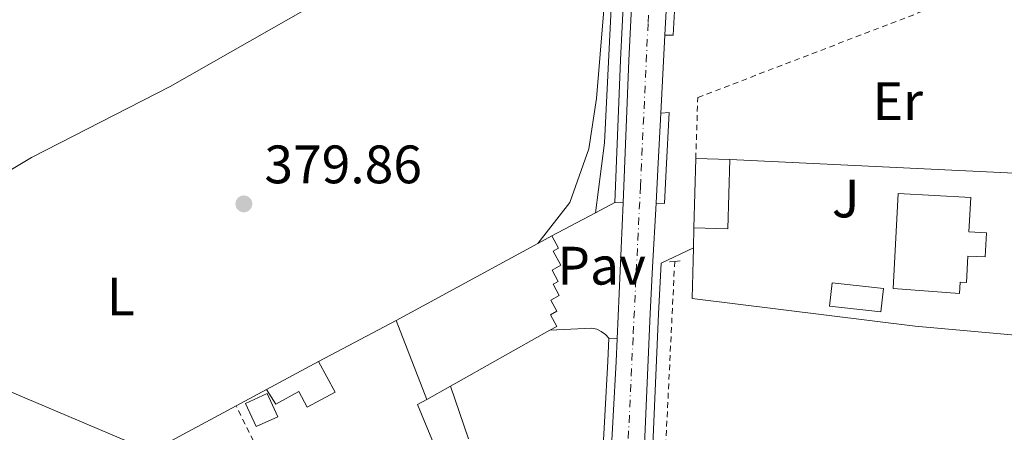
# Model space of a CAD drawing. Units: metres. Extents: x 607879 to 611346, y 4701508 to 4703908.
# Drawn here: x 610918 to 611100, y 4703478 to 4703554 of the extents above; entities that cross this region are included whole.
import ezdxf
from ezdxf.enums import TextEntityAlignment as Align

# ---------------------------------------------------------------- set-up
doc = ezdxf.new("R2010")
doc.units = ezdxf.units.M
doc.header["$MEASUREMENT"] = 0
doc.linetypes.add('DGN Style 2', pattern=[1.7399219301090239, 1.043953158065414, -0.6959687720436097])
doc.linetypes.add('DGN Style 4', pattern=[2.7856150101045474, 1.391937544087219, -0.6959687720436097, 0.001739921930109024, -0.6959687720436097])
for name, color, linetype, lineweight in [('Acequia sin especificar', 4, 'Continuous', 0), ('Carretera', 9, 'Continuous', 0), ('Cota de punto acotado terreno', 7, 'Continuous', 0), ('Curva de nivel intermedia', 30, 'Continuous', 0), ('Edificio', 1, 'Continuous', 13), ('Eje de carretera', 7, 'DGN Style 4', 0), ('Etiqueta de uso rústico', 92, 'Continuous', 0), ('Línea  de muro-pared o tapia', 1, 'Continuous', 13), ('Línea blanca (vial)', 7, 'Continuous', 13), ('Línea de asfalto', 7, 'Continuous', 13), ('Línea de bordillo', 7, 'Continuous', 13), ('Línea de cambio de uso (parcela vista)', 92, 'Continuous', 0), ('Línea de cuneta (fondo)', 4, 'DGN Style 2', 0), ('Pavimento', 7, 'Continuous', 0), ('Piscina', 1, 'Continuous', 0), ('Pontón-alcantarilla (pasos de agua)', 1, 'DGN Style 2', 0), ('Punto acotado terreno (símbolo)', 7, 'Continuous', 0), ('Tela metálica o alambrada', 7, 'DGN Style 2', 0), ('Zona ajardinada', 92, 'Continuous', 0)]:
    doc.layers.add(name, color=color, linetype=linetype, lineweight=lineweight)
doc.styles.add('Style-Arial', font='arial.ttf')

# ---------------------------------------------------------------- blocks, each defined once
blk = doc.blocks.new('5PATER')
at = {"layer": 'Punto acotado terreno (símbolo)', "linetype": 'Continuous', "lineweight": 0}
h = blk.add_hatch(color=51, dxfattribs=at)
edge = h.paths.add_edge_path()
edge.add_ellipse((0, 0), major_axis=(-0.1095731443231308, -0.1110710700762829), ratio=0.9994222409660317, start_angle=0, end_angle=360)

msp = doc.modelspace()

# ---------------------------------------------------------------- linework, layer by layer
at = {"layer": 'Acequia sin especificar', "color": 4, "linetype": 'Continuous', "lineweight": 0}
msp.add_polyline3d([(611024.75, 4703696.600000001, 385.2599999999948), (611026.4400000004, 4703685.4, 385), (611028.9600000001, 4703669.050000001, 384.4199999999983), (611029.3799999999, 4703633.810000001, 382.5), (611028.54, 4703582.630000001, 381.3600000000006), (611026.0199999996, 4703531.460000001, 380.7599999999948), (611024.3300000001, 4703518.5, 380.6199999999953)], dxfattribs=at)
at = {"layer": 'Carretera', "color": 9, "linetype": 'Continuous', "lineweight": 0}
for points in [[(611019.6800000007, 4703322.16, 379.0899999999965), (611020.9600000015, 4703349.720000001, 379.3600000000006), (611021.9600000007, 4703373.529999999, 379.679999999993), (611023.4699999995, 4703402.810000001, 379.820000000007), (611025.0599999987, 4703431.420000001, 379.9100000000035), (611026.0100000009, 4703450.16, 380.1900000000023), (611026.5300000015, 4703460.59, 380.320000000007), (611028.140000001, 4703490.95, 380.6399999999995), (611028.3299999987, 4703495.179999999, 380.6600000000035), (611029.4400000018, 4703520.32, 380.7299999999959), (611030.4899999979, 4703546.680000001, 381.0500000000029), (611032.2800000005, 4703582.680000001, 381.5599999999977)], [(611037.6400000004, 4703560.42, 381.1900000000023), (611037.1700000011, 4703551.390000002, 381.1100000000006), (611036.4100000011, 4703536.970000001, 381), (611035.8700000001, 4703526.519999999, 380.9100000000035), (611035.5399999993, 4703520.310000001, 380.8500000000058), (611034.8999999979, 4703508.430000001, 380.7299999999959), (611034.4400000019, 4703499.869999998, 380.6399999999995), (611032.4799999994, 4703454.220000002, 380.1399999999995), (611031.8400000001, 4703440.5, 380.0599999999977), (611031.3500000007, 4703429.880000001, 380.1399999999995), (611028.36, 4703365.270000001, 379.6300000000047), (611027.0599999991, 4703330.88, 379.3099999999977)]]:
    msp.add_polyline3d(points, dxfattribs=at)
at = {"layer": 'Curva de nivel intermedia', "color": 30, "linetype": 'Continuous', "lineweight": 0, "elevation": 380.0000000000001, "flags": 128}
msp.add_lwpolyline([(610956.78, 4703461.220000001), (610948.4299999995, 4703469.679999999), (610939.8500000008, 4703475.269999999), (610909.3899999997, 4703488.210000001), (610887.1400000007, 4703495.600000001), (610870.9600000002, 4703504.349999999), (610852.1800000003, 4703518.180000001), (610849.27, 4703520.909999999), (610846.3100000008, 4703524.499999999), (610843.9300000002, 4703528.75), (610835.5300000004, 4703550.310000001), (610832.9900000013, 4703568.810000001), (610828.0300000014, 4703593.219999999), (610822.5000000015, 4703604.65)], dxfattribs=at)
at = {"layer": 'Edificio', "color": 1, "linetype": 'Continuous', "lineweight": 13, "extrusion": (-0.1156395104161966, 0.0002381114632031954, 0.9932912195995862), "elevation": -69159.58209433756, "flags": 128}
msp.add_lwpolyline([(-4704776.597847692, 597372.9822408053), (-4704763.767113031, 597372.6363390016), (-4704763.934202221, 597366.3236310885), (-4704776.764936883, 597366.6695328921), (-4704776.597847692, 597372.9822408053)], close=True, dxfattribs=at)
at = {"layer": 'Edificio', "color": 51, "linetype": 'Continuous', "lineweight": 13, "extrusion": (-8.983493438775191e-05, -0.003115087048372376, 0.9999951440693929), "elevation": -14323.06572995056, "flags": 128}
msp.add_lwpolyline([(611042.5620032566, 4703493.923264122), (611042.9320068486, 4703506.753326372)], dxfattribs=at)
at = {"layer": 'Edificio', "color": 51, "linetype": 'Continuous', "lineweight": 13, "extrusion": (-0.1156395104139131, 0.0002381114631365036, 0.9932912195998521), "elevation": -69159.58209325581, "flags": 128}
msp.add_lwpolyline([(-4704776.597847369, 597372.9822434695), (-4704763.767112708, 597372.636341666), (-4704763.934201899, 597366.3236337529)], dxfattribs=at)
at = {"layer": 'Edificio', "color": 51, "linetype": 'Continuous', "lineweight": 13, "extrusion": (-0.1155516621294082, 0.003317272625389653, 0.9932959322787244), "elevation": -54622.97877762684, "flags": 128}
msp.add_lwpolyline([(-4719126.201718484, 472671.7846431738), (-4719126.201718485, 472678.0995620169)], dxfattribs=at)
at = {"layer": 'Edificio', "color": 51, "linetype": 'Continuous', "lineweight": 13, "extrusion": (-0.08084236710822675, -0.04421066952816952, 0.9957459155729486), "elevation": -256955.3522032229, "flags": 128}
msp.add_lwpolyline([(-3833554.506374804, 2781043.797378341), (-3833554.506374804, 2781046.727651366)], dxfattribs=at)
at = {"layer": 'Edificio', "color": 51, "linetype": 'Continuous', "lineweight": 13, "extrusion": (-0.08033440156703184, -0.04366000085212414, 0.9958113216119103), "elevation": -254054.8757782692, "flags": 128}
msp.add_lwpolyline([(-3840854.482355431, 2771190.661407797), (-3840854.482355431, 2771220.629031993)], dxfattribs=at)
at = {"layer": 'Edificio', "color": 51, "linetype": 'Continuous', "lineweight": 13, "extrusion": (0.007313503393328852, -0.01900992194210154, 0.9997925462494062), "elevation": -84559.96182679731, "flags": 128}
msp.add_lwpolyline([(2259101.306497769, 4169578.468095661), (2259101.306497769, 4169594.178843575)], dxfattribs=at)
at = {"layer": 'Edificio', "color": 51, "linetype": 'Continuous', "lineweight": 13, "extrusion": (-0.1126654918141059, -0.06334753590655828, 0.9916116057453408), "elevation": -366410.6992775158, "flags": 128}
msp.add_lwpolyline([(-3800408.246952028, 2814047.355617185), (-3800408.246952028, 2814026.079569619)], dxfattribs=at)
at = {"layer": 'Edificio', "color": 51, "linetype": 'Continuous', "lineweight": 13, "extrusion": (-0.04030716440625723, -0.02183655357365768, 0.9989486960928232), "elevation": -126951.9177316768, "flags": 128}
msp.add_lwpolyline([(-3844558.870033238, 2774762.243641433), (-3844558.870033238, 2774773.150634603)], dxfattribs=at)
at = {"layer": 'Edificio', "color": 51, "linetype": 'Continuous', "lineweight": 13, "extrusion": (-0.1127467370043212, -0.06340406071624106, 0.9915987587626206), "elevation": -366726.2085079293, "flags": 128}
msp.add_lwpolyline([(-3800200.872694978, 2814265.025847018), (-3800200.872694977, 2814259.92348482)], dxfattribs=at)
at = {"layer": 'Edificio', "color": 1, "linetype": 'Continuous', "lineweight": 13}
for points in [[(611096.6799999997, 4703514.779999999, 385.7400000000052), (611096.4500000002, 4703510.32, 386.1000000000058), (611093.2400000002, 4703510.49, 386.6499999999942), (611092.9800000006, 4703505.59, 386.1000000000058), (611091.8099999996, 4703505.65, 389.3500000000058), (611091.7000000002, 4703503.550000001, 390.2100000000065), (611079.4100000003, 4703504.51, 388.75), (611080.3300000001, 4703522.07, 384.1000000000058), (611093.7699999996, 4703521.359999999, 385.9700000000012), (611093.4299999997, 4703514.949999999, 386.4700000000012)], [(610997.5099999999, 4703486.4, 385.1399999999995), (610993.0999999996, 4703483.92, 384.4799999999959), (610987.4600000001, 4703498.58, 384.8000000000029), (611013.6799999997, 4703512.83, 387.5399999999936), (611016.2400000002, 4703514.230000001, 387.8099999999977), (611017.4900000002, 4703511.930000001, 387.0800000000018), (611016.5, 4703511.380000001, 387.9900000000052), (611017.9199999999, 4703508.779999999, 388.3999999999942), (611016.2999999998, 4703507.9, 386.8500000000058), (611017.4400000004, 4703505.800000001, 386.3899999999995), (611016.4800000006, 4703505.279999999, 388.2700000000041), (611017.6299999999, 4703503.16, 388.3600000000006), (611016.0999999996, 4703502.33, 387.8600000000006), (611017.2100000001, 4703500.27, 387.0800000000018), (611016.04, 4703499.630000001, 388.0399999999936), (611017.2100000001, 4703497.480000001, 388.0800000000018), (611015.9000000004, 4703496.74, 387.8899999999995)], [(610973.0700000003, 4703490.99, 383.1100000000006), (610976.1500000004, 4703485.32, 382.7899999999936), (610970.9900000002, 4703482.529999999, 382.8300000000018), (610969.4400000004, 4703485.4, 382.6499999999942), (610965.1699999999, 4703483.08, 382.2400000000052), (610963.4900000002, 4703485.800000001, 382.6100000000006)]]:
    msp.add_polyline3d(points, close=True, dxfattribs=at)
at = {"layer": 'Edificio', "color": 51, "linetype": 'Continuous', "lineweight": 13}
for points in [[(611096.4500000002, 4703510.32, 386.1000000000058), (611093.2400000002, 4703510.49, 386.6499999999942), (611092.9800000006, 4703505.59, 386.1000000000058), (611091.8099999996, 4703505.65, 389.3500000000058), (611091.7000000002, 4703503.550000001, 390.2100000000065), (611079.4100000003, 4703504.51, 388.75), (611080.3300000001, 4703522.07, 384.1000000000058), (611093.7699999996, 4703521.359999999, 385.9700000000012), (611093.4299999997, 4703514.949999999, 386.4700000000012), (611096.6799999997, 4703514.779999999, 385.7400000000052), (611096.4500000002, 4703510.32, 386.1000000000058)], [(611016.2400000002, 4703514.230000001, 387.8099999999977), (611017.4900000002, 4703511.930000001, 387.0800000000018), (611016.5, 4703511.380000001, 387.9900000000052), (611017.9199999999, 4703508.779999999, 388.3999999999942), (611016.2999999998, 4703507.9, 386.8500000000058), (611017.4400000004, 4703505.800000001, 386.3899999999995), (611016.4800000006, 4703505.279999999, 388.2700000000041), (611017.6299999999, 4703503.16, 388.3600000000006), (611016.0999999996, 4703502.33, 387.8600000000006), (611017.2100000001, 4703500.27, 387.0800000000018), (611016.04, 4703499.630000001, 388.0399999999936), (611017.2100000001, 4703497.480000001, 388.0800000000018), (611015.9000000004, 4703496.74, 387.8899999999995)], [(610973.0700000003, 4703490.99, 383.1100000000006), (610976.1500000004, 4703485.32, 382.7899999999936), (610970.9900000002, 4703482.529999999, 382.8300000000018), (610969.4400000004, 4703485.4, 382.6499999999942), (610965.1699999999, 4703483.08, 382.2400000000052), (610963.4900000002, 4703485.800000001, 382.6100000000006)]]:
    msp.add_polyline3d(points, dxfattribs=at)
at = {"layer": 'Eje de carretera', "color": 7, "linetype": 'DGN Style 4', "lineweight": 0}
msp.add_polyline3d([(611035.6900000009, 4703692.400000001, 385.7200000000012), (611035.9899999981, 4703691.300000001, 385.679999999993), (611036.6099999995, 4703688.59, 385.5899999999966), (611037.9899999986, 4703681.590000002, 385.25), (611038.0899999993, 4703680.029999999, 385.1499999999943), (611038.1000000003, 4703678.460000004, 385.1100000000005), (611038.5399999986, 4703664.340000001, 384.5399999999937), (611037.6199999999, 4703635.810000001, 383.4100000000035), (611037.4699999979, 4703629.61, 383.1699999999984), (611035.4299999994, 4703583.91, 381.6199999999953), (611034.0599999992, 4703553.550000002, 381.1499999999942), (611032.6599999999, 4703523.420000001, 380.820000000007), (611031.2899999976, 4703495.41, 380.6300000000048), (611029.4999999994, 4703457.410000003, 380.229999999996), (611028.7699999985, 4703442.830000003, 380.0700000000071), (611025.9099999998, 4703384.040000002, 379.770000000004), (611025.1599999988, 4703369.400000001, 379.6600000000035), (611024.6600000003, 4703357.500000002, 379.5200000000041), (611023.3700000006, 4703326.52, 379.2100000000063)], dxfattribs=at)
at = {"layer": 'Línea  de muro-pared o tapia', "color": 1, "linetype": 'Continuous', "lineweight": 13, "extrusion": (-0.008802529729299237, 0.0004264201251799896, 0.9999611660640837), "elevation": -2989.524224975072, "flags": 128}
msp.add_lwpolyline([(611028.8726710214, 4703530.072424447), (611086.6749209652, 4703527.272424193)], dxfattribs=at)
at = {"layer": 'Línea  de muro-pared o tapia', "color": 1, "linetype": 'Continuous', "lineweight": 13, "extrusion": (0.0002361693338712853, 0.01086378934963305, 0.9999409594096106), "elevation": 51625.79084997834, "flags": 128}
msp.add_lwpolyline([(611042.3423715186, 4703228.738513377), (611042.4223809638, 4703232.418730557)], dxfattribs=at)
at = {"layer": 'Línea  de muro-pared o tapia', "color": 1, "linetype": 'Continuous', "lineweight": 13, "extrusion": (-0.02988505062706662, -0.01576285853119843, 0.99942904502518), "elevation": -92017.08263139594, "flags": 128}
msp.add_lwpolyline([(-3875220.905972481, 2733187.062395548), (-3875220.905972481, 2733203.340684769)], dxfattribs=at)
at = {"layer": 'Línea  de muro-pared o tapia', "color": 1, "linetype": 'Continuous', "lineweight": 13, "extrusion": (-0.005495469162305976, -0.002962096853884389, 0.99998051271058), "elevation": -16907.3889596351, "flags": 128}
msp.add_lwpolyline([(610950.7252025987, 4703453.312813094), (610956.3653372532, 4703456.352826431)], dxfattribs=at)
at = {"layer": 'Línea  de muro-pared o tapia', "color": 1, "linetype": 'Continuous', "lineweight": 13, "extrusion": (0.004389054578194791, -0.0128763227674498, 0.999907463974491), "elevation": -57500.34291192669, "flags": 128}
msp.add_lwpolyline([(610989.9489267097, 4703135.912421124), (610993.2695092452, 4703126.171613579)], dxfattribs=at)
at = {"layer": 'Línea  de muro-pared o tapia', "color": 1, "linetype": 'Continuous', "lineweight": 13, "extrusion": (-0.07145698342323509, -0.02103583346442426, 0.9972218375218769), "elevation": -142219.7914649088, "flags": 128}
msp.add_lwpolyline([(-4339470.004868985, 1909106.546467909), (-4339487.965216468, 1909104.666995035), (-4339488.382926554, 1909106.546467909)], dxfattribs=at)
at = {"layer": 'Línea  de muro-pared o tapia', "color": 1, "linetype": 'Continuous', "lineweight": 13, "extrusion": (-0.006407368402040259, -0.003444015638480521, 0.9999735418432043), "elevation": -19731.22031852075, "flags": 128}
msp.add_lwpolyline([(610933.227494526, 4703434.889745142), (610947.7579651476, 4703442.699791461)], dxfattribs=at)
at = {"layer": 'Línea  de muro-pared o tapia', "color": 1, "linetype": 'Continuous', "lineweight": 13}
msp.add_polyline3d([(611104.7999999998, 4703495.619999999, 383.9100000000035), (611083.5199999996, 4703497.52, 383.8699999999953), (611042.2400000002, 4703502.630000001, 383.6399999999995), (611042.4500000002, 4703512.039999999, 383.5399999999936)], dxfattribs=at)
at = {"layer": 'Línea blanca (vial)', "color": 7, "linetype": 'Continuous', "lineweight": 13, "extrusion": (0.6301015340750505, -0.03966640502172002, 0.7754989574905442), "elevation": 198738.0341253527, "flags": 128}
msp.add_lwpolyline([(4732671.591537378, -243509.8740517221), (4732658.20592904, -243510.3017075279), (4732649.164239827, -243510.4284203592)], dxfattribs=at)
at = {"layer": 'Línea blanca (vial)', "color": 7, "linetype": 'Continuous', "lineweight": 13, "extrusion": (-0.0004009206788869323, -0.007606942356429966, 0.999970986424404), "elevation": -35643.52278862141, "flags": 128}
msp.add_lwpolyline([(611037.2736881974, 4703416.336683827), (611036.513644156, 4703401.916266597)], dxfattribs=at)
at = {"layer": 'Línea blanca (vial)', "color": 7, "linetype": 'Continuous', "lineweight": 13, "extrusion": (-0.5820531805147872, 0.0230769981245906, 0.812823195541428), "elevation": -246802.486377704, "flags": 128}
msp.add_lwpolyline([(-4724051.60089659, 345037.2044398008), (-4724041.13770737, 345037.0499361414), (-4724034.919509041, 345036.9469337016)], dxfattribs=at)
at = {"layer": 'Línea blanca (vial)', "color": 7, "linetype": 'Continuous', "lineweight": 13, "extrusion": (-0.0001226995515184294, -0.002778979023977249, 0.9999961311027181), "elevation": -12765.22881938859, "flags": 128}
msp.add_lwpolyline([(611029.4821159673, 4703503.007660699), (611028.3721073836, 4703477.867563623)], dxfattribs=at)
at = {"layer": 'Línea blanca (vial)', "color": 7, "linetype": 'Continuous', "lineweight": 13, "extrusion": (-0.5822219023270222, 0.02230914524421816, 0.8127237897891114), "elevation": -250513.7481043813, "flags": 128}
msp.add_lwpolyline([(-4723441.873173918, 350089.1400855168), (-4723437.639000832, 350089.1057595426), (-4723407.239618235, 350088.5565439546)], dxfattribs=at)
at = {"layer": 'Línea blanca (vial)', "color": 7, "linetype": 'Continuous', "lineweight": 13}
for points in [[(611032.28, 4703582.680000001, 381.5599999999978), (611030.4899999974, 4703546.680000001, 381.050000000003), (611029.4400000013, 4703520.320000002, 380.7299999999959)], [(611035.5399999989, 4703520.310000002, 380.8500000000058), (611034.8999999973, 4703508.430000001, 380.7299999999959), (611034.4400000013, 4703499.869999999, 380.6399999999995), (611032.4799999989, 4703454.220000003, 380.1399999999995), (611031.8399999996, 4703440.500000001, 380.0599999999977), (611031.3500000001, 4703429.880000001, 380.1399999999995), (611028.3599999995, 4703365.270000001, 379.6300000000047), (611027.0599999987, 4703330.880000001, 379.3099999999977), (611025.609999998, 4703296.900000001, 379.1300000000047), (611024.1499999984, 4703265.310000001, 378.8999999999943), (611022.8799999988, 4703237.080000001, 378.5399999999936), (611021.6499999972, 4703212.060000001, 378.3999999999942), (611020.0799999981, 4703177.730000001, 377.7599999999949), (611016.3900000001, 4703096.49, 375.9400000000024), (611014.9699999986, 4703067.820000002, 375.5299999999988), (611013.48, 4703032.380000001, 375.070000000007), (611011.8099999981, 4702996.640000001, 374.9299999999931), (611010.1600000006, 4702961.78, 374.7500000000001), (611008.5699999991, 4702926.910000003, 374.7500000000001), (611006.989999999, 4702890.830000003, 374.5200000000042)]]:
    msp.add_polyline3d(points, dxfattribs=at)
at = {"layer": 'Línea de asfalto', "color": 7, "linetype": 'Continuous', "lineweight": 13}
msp.add_polyline3d([(611045.4600000009, 4703452.100000001, 380.5099999999949), (611037.1700000005, 4703451.41, 380.1000000000058), (611034.019999999, 4703454.160000003, 380.1399999999995), (611035.9899999981, 4703499.790000001, 380.6399999999995), (611036.489999999, 4703509.189999999, 380.7400000000054), (611042.449999998, 4703512.040000002, 380.7799999999988)], dxfattribs=at)
at = {"layer": 'Línea de bordillo', "color": 7, "linetype": 'Continuous', "lineweight": 13, "extrusion": (-0.00439283819225729, -0.002319813425507491, 0.9999876606430139), "elevation": -13214.6110755958, "flags": 128}
msp.add_lwpolyline([(611020.1073044278, 4703500.500609549), (611023.6673579386, 4703502.380614607)], dxfattribs=at)
at = {"layer": 'Línea de bordillo', "color": 7, "linetype": 'Continuous', "lineweight": 13, "flags": 128}
for points, elevation in [([(611029.4400000013, 4703520.320000002), (611027.8900000001, 4703520.380000002)], 380.7299999999959), ([(611028.3299999982, 4703495.180000001), (611026.7800000014, 4703495.28)], 380.6600000000035)]:
    msp.add_lwpolyline(points, dxfattribs=dict(at, elevation=elevation))
at = {"layer": 'Línea de bordillo', "color": 7, "linetype": 'Continuous', "lineweight": 13, "extrusion": (-0.002900284352029027, -0.001530805214671272, 0.9999946224785772), "elevation": -8591.506997924747, "flags": 128}
msp.add_lwpolyline([(611014.7745329709, 4703506.589094947), (611022.8645859533, 4703510.859099951)], dxfattribs=at)
at = {"layer": 'Línea de bordillo', "color": 7, "linetype": 'Continuous', "lineweight": 13, "extrusion": (-0.4714986081191272, 0.01582005932008401, 0.8817248937536213), "elevation": -213353.0642094268, "flags": 128}
msp.add_lwpolyline([(-4721340.029675798, 399562.9034179374), (-4721335.77602998, 399562.8610238532), (-4721305.378780149, 399562.1801415763), (-4721304.357677123, 399562.1615214655)], dxfattribs=at)
at = {"layer": 'Línea de bordillo', "color": 7, "linetype": 'Continuous', "lineweight": 13}
for points in [[(611024.7499999997, 4703696.600000001, 385.9799999999959), (611026.739999999, 4703697.15, 385.9199999999984), (611027.5199999991, 4703694.859999999, 385.8500000000059), (611028.2800000012, 4703692.560000001, 385.7700000000041), (611028.9999999988, 4703690.250000001, 385.6999999999971), (611029.6900000017, 4703687.980000002, 385.6199999999955), (611032.0299999998, 4703677.199999999, 384.929999999993), (611033.4200000021, 4703665.699999999, 384.4799999999958), (611033.7499999985, 4703653.570000002, 383.9700000000012), (611033.4400000002, 4703641.24, 383.5599999999977), (611032.3999999985, 4703618.11, 382.6499999999942), (611030.730000001, 4703582.75, 381.5599999999978), (611028.9400000006, 4703546.75, 381.050000000003), (611027.8900000001, 4703520.380000002, 380.7299999999959)], [(611037.1700000005, 4703551.390000002, 381.1100000000007), (611038.7199999974, 4703551.380000001, 381.1100000000007), (611039.1900000012, 4703560.350000001, 381.1900000000024), (611039.6999999986, 4703573.800000003, 381.4600000000065), (611038.1499999973, 4703573.800000003, 381.4600000000065)], [(611035.5399999989, 4703520.310000002, 380.8500000000058), (611037.0799999967, 4703520.2, 380.8500000000058), (611037.4200000009, 4703526.440000001, 380.9100000000036), (611037.9699999986, 4703537.050000002, 381.0000000000001), (611036.4100000006, 4703536.970000001, 381.0000000000001)], [(611026.7800000014, 4703495.28, 380.6399999999995), (611026.1700000013, 4703495.980000002, 380.5099999999949), (611025.4200000003, 4703496.540000001, 380.4400000000024), (611024.5799999975, 4703496.940000001, 380.4100000000035), (611023.6700000024, 4703497.16, 380.449999999997), (611015.8999999984, 4703496.74, 380.7299999999959)]]:
    msp.add_polyline3d(points, dxfattribs=at)
at = {"layer": 'Línea de cambio de uso (parcela vista)', "color": 92, "linetype": 'Continuous', "lineweight": 0}
for points in [[(610830.4299999997, 4703474.199999999, 378.3899999999995), (610863.9100000003, 4703495.17, 379.3000000000029), (610919.9600000001, 4703528.730000001, 380.3999999999942), (610945.6500000004, 4703541.850000001, 380.0800000000018), (611012.6299999999, 4703580.060000001, 380.8600000000006), (611012.7400000002, 4703581.02, 380.8999999999942)], [(611026.4900000002, 4703563.630000001, 381.0800000000018), (611024.5199999996, 4703539.630000001, 380.5800000000018), (611023.0800000001, 4703530.33, 380.5800000000018), (611019.5700000003, 4703520.380000001, 380.4900000000052), (611013.6799999997, 4703512.83, 380.4900000000052)]]:
    msp.add_polyline3d(points, dxfattribs=at)
at = {"layer": 'Línea de cuneta (fondo)', "color": 4, "linetype": 'DGN Style 2', "lineweight": 0, "extrusion": (-0.0005605288044447871, -0.01147023281569063, 0.9999340576091073), "elevation": -53912.73915799457, "flags": 128}
msp.add_lwpolyline([(611039.1170888519, 4703200.519713317), (611036.3967305174, 4703144.856051467)], dxfattribs=at)
at = {"layer": 'Piscina', "color": 1, "linetype": 'Continuous', "lineweight": 0, "extrusion": (-0.005194414978342283, 0.0005664443256036492, 0.9999863485037477), "elevation": -128.1525017485887, "flags": 128}
msp.add_lwpolyline([(611071.3489820359, 4703505.287172722), (611070.8789883759, 4703500.977172029), (611061.3688569554, 4703502.037172201), (611061.8488504802, 4703506.337172923), (611071.3489820359, 4703505.287172722)], close=True, dxfattribs=at)
at = {"layer": 'Piscina', "color": 4, "linetype": 'Continuous', "lineweight": 0, "extrusion": (-0.005194414978342283, 0.0005664443256036492, 0.9999863485037477), "elevation": -128.1525132703073, "flags": 128}
msp.add_lwpolyline([(611061.8488504802, 4703506.337172923), (611071.3489820359, 4703505.287172722), (611070.8789883759, 4703500.977172029), (611061.3688569554, 4703502.037172201), (611061.8488504802, 4703506.337172923)], dxfattribs=at)
at = {"layer": 'Piscina', "color": 1, "linetype": 'Continuous', "lineweight": 0, "extrusion": (0.01852960614755042, 0.008465740805514606, 0.9997924709301579), "elevation": 51521.52070747712, "flags": 128}
msp.add_lwpolyline([(4024234.083436628, -2509760.089678861), (4024234.089479201, -2509755.671832838), (4024238.806013944, -2509755.671832838), (4024238.799971373, -2509760.089678861), (4024234.083436628, -2509760.089678861)], close=True, dxfattribs=at)
at = {"layer": 'Piscina', "color": 4, "linetype": 'Continuous', "lineweight": 0, "extrusion": (0.01852960614755042, 0.008465740805514606, 0.9997924709301579), "elevation": 51521.52070747712, "flags": 128}
msp.add_lwpolyline([(4024234.089479201, -2509755.671832838), (4024234.083436628, -2509760.089678861), (4024238.799971373, -2509760.089678861), (4024238.806013944, -2509755.671832838), (4024234.089479201, -2509755.671832838)], dxfattribs=at)
at = {"layer": 'Pontón-alcantarilla (pasos de agua)', "color": 1, "linetype": 'DGN Style 2', "lineweight": 0, "extrusion": (0.01995163281179323, 0.002216848089772147, 0.9997984886629357), "elevation": 22998.73513490883, "flags": 128}
msp.add_lwpolyline([(4607263.628634261, -1126481.77299324), (4607263.628634261, -1126482.769286369)], dxfattribs=at)
at = {"layer": 'Pontón-alcantarilla (pasos de agua)', "color": 1, "linetype": 'DGN Style 2', "lineweight": 0, "extrusion": (0.02297895162543637, 0.002493839711287668, 0.9997328385852345), "elevation": 26151.35273373452, "flags": 128}
msp.add_lwpolyline([(4610125.32784362, -1114643.92672189), (4610125.32784362, -1114645.224643306)], dxfattribs=at)
at = {"layer": 'Tela metálica o alambrada', "color": 7, "linetype": 'DGN Style 2', "lineweight": 0, "extrusion": (0.001190991805574985, -0.00242246599747135, 0.999996356591868), "elevation": -10285.92264906204, "flags": 128}
msp.add_lwpolyline([(610971.6736578996, 4703441.723423528), (610956.9635611428, 4703471.643511319)], dxfattribs=at)
at = {"layer": 'Tela metálica o alambrada', "color": 7, "linetype": 'DGN Style 2', "lineweight": 0}
msp.add_polyline3d([(611042.9000000004, 4703528.550000001, 381.3099999999977), (611043.2699999996, 4703539.83, 381.3999999999942), (611110.4100000003, 4703565.619999999, 383.2700000000041), (611111.4100000003, 4703565.25, 383.2700000000041), (611111.9100000003, 4703564.310000001, 383.2700000000041), (611106.9699999997, 4703525.57, 382.4100000000035)], dxfattribs=at)

# ---------------------------------------------------------------- block references
at = {"layer": 'Punto acotado terreno (símbolo)', "color": 7, "linetype": 'Continuous', "lineweight": 0, "xscale": 10, "yscale": 10, "zscale": 10}
msp.add_blockref('5PATER', (610959.27, 4703520.150000001, 379.860000000001), dxfattribs=at)

# ---------------------------------------------------------------- texts
at = {"layer": 'Cota de punto acotado terreno', "color": 7, "linetype": 'Continuous', "lineweight": 0, "style": 'Style-Arial'}
msp.add_text('379.86', height=7.000000000000002, dxfattribs=at).set_placement((610963.0700000003, 4703523.960000002, 379.8600000000006))
at = {"layer": 'Etiqueta de uso rústico', "color": 92, "linetype": 'Continuous', "lineweight": 0, "style": 'Style-Arial'}
for s, p in [('Er', (611080.2854566087, 4703539.16001, 381.5800000000018)), ('L', (610936.5114203807, 4703503.000010001, 380.1300000000047))]:
    msp.add_text(s, height=7.000000000000002, dxfattribs=at).set_placement(p, align=Align.MIDDLE_CENTER)
at = {"layer": 'Pavimento', "color": 7, "linetype": 'Continuous', "lineweight": 0, "style": 'Style-Arial'}
msp.add_text('Pav', height=7.000000000000002, dxfattribs=at).set_placement((611025.4757062556, 4703508.710010002, 380.7299999999959), align=Align.MIDDLE_CENTER)
at = {"layer": 'Zona ajardinada', "color": 92, "linetype": 'Continuous', "lineweight": 0, "style": 'Style-Arial'}
msp.add_text('J', height=7.000000000000002, dxfattribs=at).set_placement((611070.6369051345, 4703521.150010001, 381.3699999999953), align=Align.MIDDLE_CENTER)

doc.saveas('drawing.dxf')
